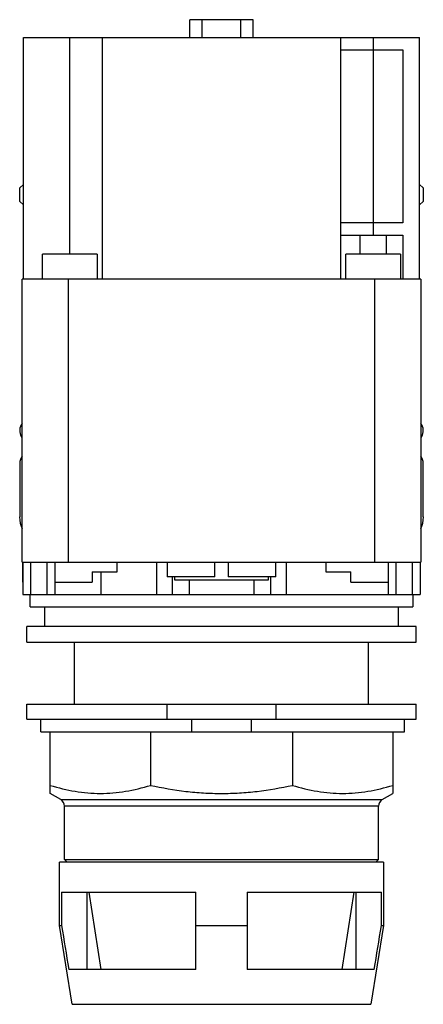
# Model space of a CAD drawing. Units: millimetres. Extents: x 23 to 64, y 10 to 110.
import ezdxf

# ---------------------------------------------------------------- set-up
doc = ezdxf.new("R2010")
doc.units = ezdxf.units.MM
doc.header["$LTSCALE"] = 7.838749
doc.layers.add('00_COMPONENTS', color=7, linetype='CONTINUOUS')
doc.layers.add('00_COMPONENTS_1', color=7, linetype='CONTINUOUS')

msp = doc.modelspace()

# ---------------------------------------------------------------- linework, layer by layer
at = {"layer": '00_COMPONENTS', "color": 7}
for p, q in [((40.01, 108.51), (40.01, 110.32)), ((46.49, 110.32), (40.01, 110.32)), ((41.28, 108.51), (41.28, 110.32)), ((45.22, 108.51), (45.22, 110.32)), ((46.49, 108.51), (46.49, 110.32)), ((23.06, 83.88), (23.06, 108.51)), ((23.06, 108.51), (63.44, 108.51)), ((27.78, 86.42), (27.78, 108.51)), ((31.1, 108.51), (31.1, 83.88)), ((55.42, 83.88), (55.42, 108.51)), ((58.72, 108.51), (58.72, 88.35)), ((63.44, 83.88), (63.44, 108.51)), ((55.42, 107.24), (61.74, 107.24)), ((61.74, 107.24), (61.74, 89.62)), ((22.7, 93.18), (23.06, 93.53)), ((63.44, 93.53), (63.8, 93.18)), ((22.7, 91.78), (22.7, 93.18)), ((63.8, 93.18), (63.8, 91.78)), ((23.06, 91.43), (22.7, 91.78)), ((63.8, 91.78), (63.44, 91.43)), ((61.74, 89.62), (55.42, 89.62)), ((55.42, 88.35), (61.74, 88.35)), ((57.4, 86.42), (57.4, 88.35)), ((60.04, 88.35), (60.04, 86.42)), ((61.74, 88.35), (61.74, 83.88))]:
    msp.add_line(p, q, dxfattribs=at)
at = {"layer": '00_COMPONENTS_1', "color": 7}
for p, q in [((24.99, 83.88), (24.99, 86.42)), ((30.58, 86.42), (24.99, 86.42)), ((30.58, 86.42), (30.58, 83.88)), ((55.92, 83.88), (55.92, 86.42)), ((61.51, 86.42), (55.92, 86.42)), ((61.51, 86.42), (61.51, 83.88)), ((22.93, 55.02), (22.93, 83.88)), ((63.57, 83.88), (22.93, 83.88)), ((27.63, 83.88), (27.63, 55.02)), ((58.87, 55.02), (58.87, 83.88)), ((63.57, 83.88), (63.57, 55.02)), ((22.93, 67.64), (22.85, 67.78)), ((63.65, 67.78), (63.57, 67.64)), ((22.68, 65.08), (22.68, 59.62)), ((63.82, 59.62), (63.82, 65.08)), ((22.93, 55.02), (63.57, 55.02)), ((22.96, 55.02), (22.96, 52.99)), ((23.01, 55.02), (23.01, 51.72)), ((23.79, 55.02), (23.79, 51.72)), ((25.47, 51.72), (25.47, 55.02)), ((26.26, 55.02), (26.26, 51.72)), ((32.61, 54.01), (32.61, 55.02)), ((36.65, 51.72), (36.65, 55.02)), ((37.71, 55.02), (37.71, 53.5)), ((42.56, 53.5), (42.56, 55.02)), ((43.94, 55.02), (43.94, 53.5)), ((48.79, 53.5), (48.79, 55.02)), ((49.85, 55.02), (49.85, 51.72)), ((53.89, 55.02), (53.89, 54.01)), ((60.24, 55.02), (60.24, 51.72)), ((61.03, 55.02), (61.03, 51.72)), ((62.71, 51.72), (62.71, 55.02)), ((63.49, 55.02), (63.49, 51.72)), ((63.54, 52.99), (63.54, 55.02)), ((30.07, 54.01), (30.07, 52.99)), ((30.07, 54.01), (32.61, 54.01)), ((30.99, 51.72), (30.99, 54.01)), ((42.56, 53.5), (37.71, 53.5)), ((38.22, 53.5), (38.22, 51.72)), ((38.47, 53.5), (38.47, 53.22)), ((38.47, 53.22), (48.03, 53.22)), ((39.95, 53.22), (39.95, 51.72)), ((48.79, 53.5), (43.94, 53.5)), ((46.55, 53.22), (46.55, 51.72)), ((48.03, 53.22), (48.03, 53.5)), ((48.28, 51.72), (48.28, 53.5)), ((53.89, 54.01), (56.43, 54.01)), ((56.43, 52.99), (56.43, 54.01)), ((22.96, 52.99), (23.01, 52.99)), ((26.26, 52.99), (30.07, 52.99)), ((56.43, 52.99), (60.24, 52.99)), ((63.49, 52.99), (63.54, 52.99)), ((23.01, 51.72), (63.49, 51.72)), ((23.75, 50.45), (23.75, 51.72)), ((62.75, 51.72), (62.75, 50.45)), ((23.75, 50.45), (62.75, 50.45)), ((25.25, 48.45), (25.25, 50.45)), ((61.25, 50.45), (61.25, 48.45)), ((23.41, 46.87), (23.41, 48.45)), ((63.09, 48.45), (23.41, 48.45)), ((63.09, 46.87), (63.09, 48.45)), ((23.41, 46.87), (63.09, 46.87)), ((28.26, 40.52), (28.26, 46.87)), ((58.24, 40.52), (58.24, 46.87)), ((23.41, 38.99), (23.41, 40.52)), ((23.41, 40.52), (63.09, 40.52)), ((37.69, 40.52), (37.69, 38.99)), ((48.81, 38.99), (48.81, 40.52)), ((63.09, 38.99), (63.09, 40.52)), ((23.41, 38.99), (63.09, 38.99)), ((24.83, 37.72), (24.83, 38.99)), ((40.18, 38.99), (40.18, 37.72)), ((46.32, 37.72), (46.32, 38.99)), ((61.92, 37.72), (61.92, 38.99)), ((24.83, 37.72), (61.92, 37.72)), ((25.79, 31.43), (25.79, 37.72)), ((36.02, 37.72), (36.02, 32.26)), ((50.48, 37.72), (50.48, 32.26)), ((60.71, 37.72), (60.71, 31.43)), ((26.86, 30.81), (25.79, 31.43)), ((59.64, 30.81), (60.71, 31.43)), ((26.86, 30.81), (59.64, 30.81)), ((59.25, 30.13), (27.25, 30.13)), ((27.25, 24.69), (27.25, 30.13)), ((59.25, 24.69), (59.25, 30.13)), ((59.76, 24.44), (26.74, 24.44)), ((26.74, 17.96), (26.74, 24.44)), ((27.5, 24.44), (27.25, 24.69)), ((27.25, 24.69), (59.25, 24.69)), ((59, 24.44), (59.25, 24.69)), ((59.76, 24.44), (59.76, 17.96)), ((26.95, 21.37), (40.65, 21.37)), ((26.95, 21.37), (26.95, 17.96)), ((29.55, 13.49), (29.55, 21.37)), ((30.97, 13.49), (29.77, 21.37)), ((40.65, 13.49), (40.65, 21.37)), ((45.85, 21.37), (59.55, 21.37)), ((45.85, 21.37), (45.85, 13.49)), ((56.73, 21.37), (55.53, 13.49)), ((56.95, 21.37), (56.95, 13.49)), ((59.55, 17.96), (59.55, 21.37)), ((26.74, 17.96), (26.95, 17.96)), ((28.02, 9.94), (26.74, 17.96)), ((40.65, 17.96), (45.85, 17.96)), ((59.76, 17.96), (58.48, 9.94)), ((59.55, 17.96), (59.76, 17.96)), ((40.65, 13.49), (27.67, 13.49)), ((58.83, 13.49), (45.85, 13.49)), ((28.02, 9.94), (58.48, 9.94))]:
    msp.add_line(p, q, dxfattribs=at)
for centre, radius, start, end in [((23.95, 68.42), 1.27, 144.6213, 210), ((62.55, 68.42), 1.27, 330, 35.3812), ((23.95, 65.08), 1.27, 143.5802, 180), ((62.55, 65.08), 1.27, 0, 36.4224), ((25.72, 59.62), 3.05, 180, 203.4831), ((60.78, 59.62), 3.05, 336.516, 360), ((26.46, 30.13), 0.787, 0, 60), ((60.04, 30.13), 0.787, 120, 180)]:
    msp.add_arc(centre, radius, start, end, dxfattribs=at)
for points, knots in [([(25.79, 32.26), (26.62, 32), (27.89, 31.69), (29.61, 31.47), (30.9, 31.41), (32.19, 31.47), (33.91, 31.69), (35.18, 32), (36.02, 32.26)], [0, 0, 0, 0, 0.251438, 0.375934, 0.5, 0.624066, 0.748562, 1, 1, 1, 1]), ([(36.02, 32.26), (37.2, 32), (39, 31.68), (41.43, 31.47), (42.64, 31.43), (43.25, 31.43)], [0, 0, 0, 0, 0.499923, 0.749962, 1, 1, 1, 1]), ([(43.25, 31.43), (43.86, 31.43), (45.07, 31.47), (47.5, 31.68), (49.3, 32), (50.48, 32.26)], [0, 0, 0, 0, 0.250038, 0.500077, 1, 1, 1, 1]), ([(50.48, 32.26), (51.31, 32), (52.58, 31.69), (54.31, 31.47), (55.6, 31.41), (56.89, 31.47), (58.61, 31.69), (59.88, 32), (60.71, 32.26)], [0, 0, 0, 0, 0.251438, 0.375934, 0.5, 0.624066, 0.748562, 1, 1, 1, 1])]:
    msp.add_open_spline(points, degree=3, knots=knots, dxfattribs=at)
for points in [[(26.95, 17.96), (27.19, 16.47), (27.43, 14.98), (27.67, 13.49)], [(58.83, 13.49), (59.07, 14.98), (59.31, 16.47), (59.55, 17.96)]]:
    msp.add_open_spline(points, degree=3, dxfattribs=at)

doc.saveas('drawing.dxf')
